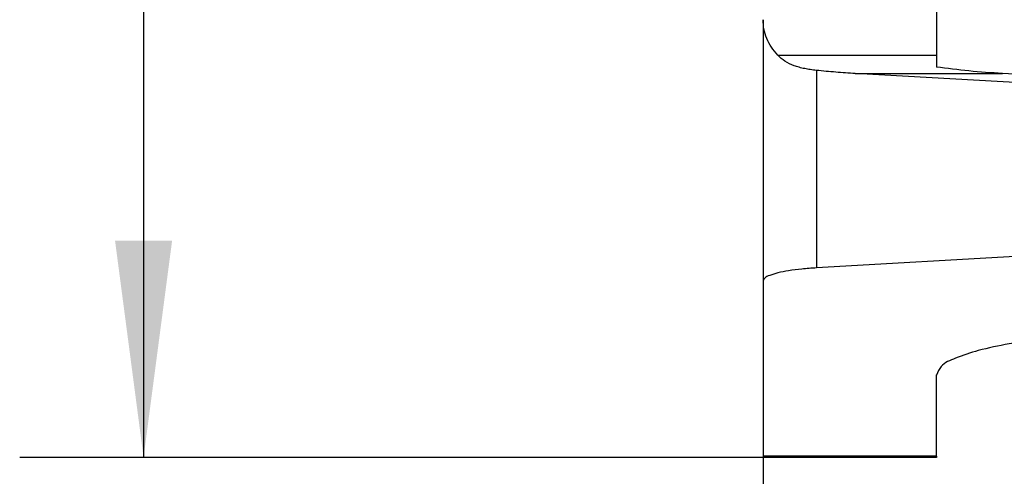
# Model space of a CAD drawing. Units: millimetres. Extents: x -55 to 242, y 752 to 962.
# Drawn here: x 27 to 43, y 878 to 886 of the extents above; entities that cross this region are included whole.
import ezdxf

# ---------------------------------------------------------------- set-up
doc = ezdxf.new("R2010")
doc.units = ezdxf.units.MM
doc.layers.add('1', color=7, linetype='Continuous')
doc.styles.add('CONVERTER_11', font='txt.shx', dxfattribs={"width": 0.9})
doc.dimstyles.new('ME10_DIM_11', dxfattribs={"dimtxt": 7, "dimasz": 7, "dimexe": 4, "dimexo": 0, "dimgap": 4, "dimtad": 1, "dimdec": 1, "dimdsep": 46, "dimtxsty": 'CONVERTER_11', "dimsah": 1, "dimcen": 0.09, "dimclrd": 2, "dimclre": 2, "dimclrt": 3, "dimadec": 0, "dimazin": 0, "dimtfac": 1, "dimtdec": 4, "dimtix": 1, "dimtmove": 0, "dimatfit": 3, "dimfxl": 1, "dimtolj": 1, "dimtzin": 0, "dimarcsym": 0})
doc.dimstyles.new('ME10_DIM_12', dxfattribs={"dimtxt": 7, "dimasz": 7, "dimexe": 4, "dimexo": 0, "dimgap": 4, "dimtad": 1, "dimdec": 4, "dimdsep": 46, "dimtxsty": 'CONVERTER_11', "dimsah": 1, "dimcen": 0.09, "dimclrd": 2, "dimclre": 2, "dimclrt": 3, "dimadec": 0, "dimazin": 0, "dimtfac": 1, "dimtdec": 4, "dimtix": 1, "dimtmove": 0, "dimatfit": 3, "dimfxl": 1, "dimtolj": 1, "dimtzin": 0, "dimarcsym": 0})

# ---------------------------------------------------------------- blocks, each defined once
blk = doc.blocks.new('HC_STA_B10_CHWS_1TTP21_ELC_AL-select__6', base_point=(77.812, 1756.96))
at = {"color": 7, "linetype": 'Continuous'}
for p, q in [((83.412, 1793.311), (83.412, 1769.943)), ((83.412, 1777.992), (83.412, 1769.564)), ((77.812, 1771.092), (77.812, 1762.658)), ((91.537, 1768.742), (80.792, 1769.354)), ((91.915, 1768.992), (85.542, 1769.354)), ((91.403, 1763.763), (79.54, 1763.08)), ((77.812, 1762.658), (77.812, 1757.006)), ((83.412, 1757.429), (83.412, 1759.625)), ((83.412, 1759.618), (83.412, 1759.618)), ((83.412, 1757.006), (83.412, 1759.618)), ((83.412, 1756.96), (77.812, 1756.96))]:
    blk.add_line(p, q, dxfattribs=at)
at = {"color": 2, "linetype": 'Continuous'}
for p, q in [((78.285, 1769.943), (83.412, 1769.943)), ((79.54, 1769.455), (79.54, 1763.08)), ((80.792, 1769.354), (85.542, 1769.354)), ((83.412, 1757.006), (77.812, 1757.006))]:
    blk.add_line(p, q, dxfattribs=at)
at = {"color": 7, "linetype": 'Continuous'}
for points, knots in [([(78.285, 1769.943), (78.214, 1770.028), (78.074, 1770.195), (77.927, 1770.482), (77.83, 1770.783), (77.818, 1770.99), (77.812, 1771.092)], [0, 0, 0, 0, 0.331496, 0.651727, 0.963527, 1.270804, 1.270804, 1.270804, 1.270804]), ([(79.54, 1769.455), (79.471, 1769.463), (79.343, 1769.478), (79.156, 1769.511), (78.982, 1769.552), (78.764, 1769.62), (78.516, 1769.73), (78.36, 1769.874), (78.285, 1769.943)], [0, 0, 0, 0, 0.207443, 0.384858, 0.570939, 0.741608, 1.070907, 1.373831, 1.373831, 1.373831, 1.373831]), ([(83.412, 1769.943), (83.412, 1769.873), (83.412, 1769.747), (83.412, 1769.62), (83.412, 1769.564)], [0, 0, 0, 0, 0.2090785, 0.3789378, 0.3789378, 0.3789378, 0.3789378]), ([(80.792, 1769.354), (80.581, 1769.367), (80.163, 1769.394), (79.746, 1769.435), (79.54, 1769.455)], [0, 0, 0, 0, 0.633363, 1.256545, 1.256545, 1.256545, 1.256545]), ([(85.542, 1769.354), (85.18, 1769.378), (84.468, 1769.426), (83.76, 1769.518), (83.412, 1769.564)], [0, 0, 0, 0, 1.087854, 2.140789, 2.140789, 2.140789, 2.140789]), ([(79.54, 1763.08), (79.38, 1763.069), (79.079, 1763.048), (78.663, 1762.994), (78.313, 1762.931), (78.06, 1762.851), (77.871, 1762.781), (77.828, 1762.691), (77.812, 1762.658)], [0, 0, 0, 0, 0.478942, 0.905263, 1.261698, 1.535074, 1.719079, 1.826251, 1.826251, 1.826251, 1.826251]), ([(91.412, 1761.04), (90.892, 1761.034), (89.87, 1761.024), (88.388, 1760.943), (87.02, 1760.817), (85.824, 1760.646), (84.827, 1760.446), (84.109, 1760.203), (83.572, 1759.983), (83.456, 1759.718), (83.412, 1759.618)], [0, 0, 0, 0, 1.560956, 3.063873, 4.453183, 5.678286, 6.696227, 7.475266, 8.002834, 8.319861, 8.319861, 8.319861, 8.319861]), ([(83.412, 1756.96), (83.412, 1756.96), (83.412, 1756.96), (83.412, 1756.96), (83.412, 1756.96), (83.412, 1756.96), (83.412, 1756.96), (83.412, 1756.96), (83.412, 1756.96), (83.412, 1756.96), (83.412, 1756.96), (83.412, 1756.96), (83.412, 1756.96), (83.412, 1756.96), (83.412, 1756.96), (83.412, 1756.96), (83.412, 1756.96), (83.412, 1756.961), (83.412, 1756.961), (83.412, 1756.961), (83.412, 1756.961), (83.412, 1756.961), (83.412, 1756.961), (83.412, 1756.961), (83.412, 1756.961), (83.412, 1756.961), (83.412, 1756.962), (83.412, 1756.962), (83.412, 1756.962), (83.412, 1756.962), (83.412, 1756.962), (83.412, 1756.962), (83.412, 1756.962), (83.412, 1756.963), (83.412, 1756.963), (83.412, 1756.963), (83.412, 1756.963), (83.412, 1756.963), (83.412, 1756.964), (83.412, 1756.964), (83.412, 1756.964), (83.412, 1756.964), (83.412, 1756.964), (83.412, 1756.965), (83.412, 1756.965), (83.412, 1756.965), (83.412, 1756.965), (83.412, 1756.965), (83.412, 1756.966), (83.412, 1756.966), (83.412, 1756.966), (83.412, 1756.966), (83.412, 1756.967), (83.412, 1756.967), (83.412, 1756.967), (83.412, 1756.968), (83.412, 1756.968), (83.412, 1756.968), (83.412, 1756.968), (83.412, 1756.969), (83.412, 1756.969), (83.412, 1756.969), (83.412, 1756.97), (83.412, 1756.97), (83.412, 1756.97), (83.412, 1756.971), (83.412, 1756.971), (83.412, 1756.971), (83.412, 1756.972), (83.412, 1756.972), (83.412, 1756.972), (83.412, 1756.973), (83.412, 1756.973), (83.412, 1756.973), (83.412, 1756.974), (83.412, 1756.974), (83.412, 1756.975), (83.412, 1756.975), (83.412, 1756.975), (83.412, 1756.976), (83.412, 1756.976), (83.412, 1756.977), (83.412, 1756.977), (83.412, 1756.977), (83.412, 1756.978), (83.412, 1756.978), (83.412, 1756.979), (83.412, 1756.979), (83.412, 1756.98), (83.412, 1756.98), (83.412, 1756.98), (83.412, 1756.981), (83.412, 1756.981), (83.412, 1756.982), (83.412, 1756.982), (83.412, 1756.983), (83.412, 1756.983), (83.412, 1756.984), (83.412, 1756.984), (83.412, 1756.985), (83.412, 1756.985), (83.412, 1756.986), (83.412, 1756.986), (83.412, 1756.987), (83.412, 1756.987), (83.412, 1756.988), (83.412, 1756.988), (83.412, 1756.989), (83.412, 1756.989), (83.412, 1756.99), (83.412, 1756.991), (83.412, 1756.991), (83.412, 1756.992), (83.412, 1756.992), (83.412, 1756.993), (83.412, 1756.993), (83.412, 1756.994), (83.412, 1756.995), (83.412, 1756.995), (83.412, 1756.996), (83.412, 1756.996), (83.412, 1756.997), (83.412, 1756.998), (83.412, 1756.998), (83.412, 1756.999), (83.412, 1756.999), (83.412, 1757), (83.412, 1757.001), (83.412, 1757.001), (83.412, 1757.002), (83.412, 1757.003), (83.412, 1757.003), (83.412, 1757.004), (83.412, 1757.005), (83.412, 1757.005), (83.412, 1757.006), (83.412, 1757.007), (83.412, 1757.007), (83.412, 1757.008), (83.412, 1757.009), (83.412, 1757.009), (83.412, 1757.01), (83.412, 1757.011), (83.412, 1757.012), (83.412, 1757.012), (83.412, 1757.013), (83.412, 1757.014), (83.412, 1757.015), (83.412, 1757.015), (83.412, 1757.016), (83.412, 1757.017), (83.412, 1757.017), (83.412, 1757.018), (83.412, 1757.019), (83.412, 1757.02), (83.412, 1757.021), (83.412, 1757.021), (83.412, 1757.022), (83.412, 1757.023), (83.412, 1757.024), (83.412, 1757.025), (83.412, 1757.025), (83.412, 1757.026), (83.412, 1757.027), (83.412, 1757.028), (83.412, 1757.029), (83.412, 1757.029), (83.412, 1757.03), (83.412, 1757.031), (83.412, 1757.032), (83.412, 1757.033), (83.412, 1757.034), (83.412, 1757.035), (83.412, 1757.035), (83.412, 1757.036), (83.412, 1757.037), (83.412, 1757.038), (83.412, 1757.039), (83.412, 1757.04), (83.412, 1757.041), (83.412, 1757.042), (83.412, 1757.042), (83.412, 1757.043), (83.412, 1757.044), (83.412, 1757.045), (83.412, 1757.046), (83.412, 1757.047), (83.412, 1757.048), (83.412, 1757.049), (83.412, 1757.05), (83.412, 1757.051), (83.412, 1757.052), (83.412, 1757.053), (83.412, 1757.054), (83.412, 1757.055), (83.412, 1757.056), (83.412, 1757.057), (83.412, 1757.058), (83.412, 1757.059), (83.412, 1757.06), (83.412, 1757.061), (83.412, 1757.062), (83.412, 1757.063), (83.412, 1757.064), (83.412, 1757.065), (83.412, 1757.066), (83.412, 1757.067), (83.412, 1757.068), (83.412, 1757.069), (83.412, 1757.07), (83.412, 1757.071), (83.412, 1757.072), (83.412, 1757.073), (83.412, 1757.074), (83.412, 1757.075), (83.412, 1757.076), (83.412, 1757.077), (83.412, 1757.078), (83.412, 1757.079), (83.412, 1757.08), (83.412, 1757.082), (83.412, 1757.083), (83.412, 1757.084), (83.412, 1757.085), (83.412, 1757.086), (83.412, 1757.087), (83.412, 1757.088), (83.412, 1757.09), (83.412, 1757.091), (83.412, 1757.092), (83.412, 1757.093), (83.412, 1757.094), (83.412, 1757.095), (83.412, 1757.097), (83.412, 1757.098), (83.412, 1757.099), (83.412, 1757.1), (83.412, 1757.101), (83.412, 1757.103), (83.412, 1757.104), (83.412, 1757.105), (83.412, 1757.106), (83.412, 1757.108), (83.412, 1757.109), (83.412, 1757.11), (83.412, 1757.111), (83.412, 1757.113), (83.412, 1757.114), (83.412, 1757.115), (83.412, 1757.116), (83.412, 1757.118), (83.412, 1757.119), (83.412, 1757.12), (83.412, 1757.122), (83.412, 1757.123), (83.412, 1757.124), (83.412, 1757.125), (83.412, 1757.127), (83.412, 1757.128), (83.412, 1757.129), (83.412, 1757.131), (83.412, 1757.132), (83.412, 1757.133), (83.412, 1757.135), (83.412, 1757.136), (83.412, 1757.137), (83.412, 1757.139), (83.412, 1757.14), (83.412, 1757.141), (83.412, 1757.143), (83.412, 1757.144), (83.412, 1757.146), (83.412, 1757.147), (83.412, 1757.148), (83.412, 1757.15), (83.412, 1757.151), (83.412, 1757.153), (83.412, 1757.154), (83.412, 1757.155), (83.412, 1757.157), (83.412, 1757.158), (83.412, 1757.16), (83.412, 1757.161), (83.412, 1757.163), (83.412, 1757.164), (83.412, 1757.165), (83.412, 1757.167), (83.412, 1757.168), (83.412, 1757.17), (83.412, 1757.171), (83.412, 1757.173), (83.412, 1757.174), (83.412, 1757.176), (83.412, 1757.177), (83.412, 1757.179), (83.412, 1757.18), (83.412, 1757.182), (83.412, 1757.183), (83.412, 1757.185), (83.412, 1757.186), (83.412, 1757.188), (83.412, 1757.189), (83.412, 1757.191), (83.412, 1757.192), (83.412, 1757.194), (83.412, 1757.195), (83.412, 1757.197), (83.412, 1757.199), (83.412, 1757.2), (83.412, 1757.202), (83.412, 1757.203), (83.412, 1757.205), (83.412, 1757.206), (83.412, 1757.208), (83.412, 1757.21), (83.412, 1757.211), (83.412, 1757.213), (83.412, 1757.214), (83.412, 1757.216), (83.412, 1757.218), (83.412, 1757.219), (83.412, 1757.221), (83.412, 1757.223), (83.412, 1757.224), (83.412, 1757.226), (83.412, 1757.227), (83.412, 1757.229), (83.412, 1757.231), (83.412, 1757.232), (83.412, 1757.234), (83.412, 1757.236), (83.412, 1757.237), (83.412, 1757.239), (83.412, 1757.241), (83.412, 1757.242), (83.412, 1757.244), (83.412, 1757.246), (83.412, 1757.248), (83.412, 1757.249), (83.412, 1757.251), (83.412, 1757.253), (83.412, 1757.254), (83.412, 1757.256), (83.412, 1757.258), (83.412, 1757.26), (83.412, 1757.261), (83.412, 1757.263), (83.412, 1757.265), (83.412, 1757.267), (83.412, 1757.268), (83.412, 1757.27), (83.412, 1757.272), (83.412, 1757.274), (83.412, 1757.275), (83.412, 1757.277), (83.412, 1757.279), (83.412, 1757.281), (83.412, 1757.283), (83.412, 1757.284), (83.412, 1757.286), (83.412, 1757.288), (83.412, 1757.29), (83.412, 1757.292), (83.412, 1757.293), (83.412, 1757.295), (83.412, 1757.297), (83.412, 1757.299), (83.412, 1757.301), (83.412, 1757.303), (83.412, 1757.305), (83.412, 1757.306), (83.412, 1757.308), (83.412, 1757.31), (83.412, 1757.312), (83.412, 1757.314), (83.412, 1757.316), (83.412, 1757.318), (83.412, 1757.32), (83.412, 1757.321), (83.412, 1757.323), (83.412, 1757.325), (83.412, 1757.327), (83.412, 1757.329), (83.412, 1757.331), (83.412, 1757.333), (83.412, 1757.335), (83.412, 1757.337), (83.412, 1757.339), (83.412, 1757.341), (83.412, 1757.343), (83.412, 1757.345), (83.412, 1757.347), (83.412, 1757.348), (83.412, 1757.35), (83.412, 1757.352), (83.412, 1757.354), (83.412, 1757.356), (83.412, 1757.358), (83.412, 1757.36), (83.412, 1757.362), (83.412, 1757.364), (83.412, 1757.366), (83.412, 1757.368), (83.412, 1757.37), (83.412, 1757.372), (83.412, 1757.374), (83.412, 1757.376), (83.412, 1757.379), (83.412, 1757.381), (83.412, 1757.383), (83.412, 1757.385), (83.412, 1757.387), (83.412, 1757.389), (83.412, 1757.391), (83.412, 1757.393), (83.412, 1757.395), (83.412, 1757.397), (83.412, 1757.399), (83.412, 1757.401), (83.412, 1757.403), (83.412, 1757.405), (83.412, 1757.407), (83.412, 1757.41), (83.412, 1757.412), (83.412, 1757.414), (83.412, 1757.416), (83.412, 1757.418), (83.412, 1757.42), (83.412, 1757.422), (83.412, 1757.424), (83.412, 1757.427), (83.412, 1757.428), (83.412, 1757.429)], [0, 0, 0, 0, 0.0000227, 0.0000403, 0.000063, 0.0000907, 0.0001234, 0.0001612, 0.000204, 0.0002518, 0.0003047, 0.0003626, 0.0004255, 0.0004935, 0.0005665, 0.0006445, 0.0007276, 0.0008157, 0.0009088, 0.0010069, 0.00111, 0.0012182, 0.0013314, 0.0014497, 0.0015729, 0.0017012, 0.0018345, 0.0019728, 0.0021161, 0.0022645, 0.0024178, 0.0025762, 0.0027396, 0.0029081, 0.0030815, 0.0032599, 0.0034434, 0.0036319, 0.0038254, 0.0040239, 0.0042274, 0.0044359, 0.0046495, 0.004868, 0.0050916, 0.0053201, 0.0055537, 0.0057923, 0.0060359, 0.0062844, 0.006538, 0.0067966, 0.0070602, 0.0073288, 0.0076024, 0.0078811, 0.0081647, 0.0084533, 0.0087469, 0.0090455, 0.0093491, 0.0096577, 0.0099713, 0.0102899, 0.0106134, 0.010942, 0.0112756, 0.0116142, 0.0119577, 0.0123063, 0.0126598, 0.0130183, 0.0133819, 0.0137504, 0.0141239, 0.0145024, 0.0148858, 0.0152743, 0.0156677, 0.0160662, 0.0164696, 0.016878, 0.0172913, 0.0177097, 0.018133, 0.0185614, 0.0189947, 0.0194329, 0.0198762, 0.0203244, 0.0207777, 0.0212358, 0.021699, 0.0221672, 0.0226403, 0.0231184, 0.0236014, 0.0240895, 0.0245825, 0.0250804, 0.0255834, 0.0260913, 0.0266042, 0.027122, 0.0276449, 0.0281726, 0.0287054, 0.0292431, 0.0297858, 0.0303334, 0.0308861, 0.0314436, 0.0320062, 0.0325737, 0.0331461, 0.0337235, 0.0343059, 0.0348932, 0.0354855, 0.0360828, 0.036685, 0.0372922, 0.0379043, 0.0385213, 0.0391434, 0.0397703, 0.0404023, 0.0410392, 0.041681, 0.0423278, 0.0429795, 0.0436362, 0.0442978, 0.0449644, 0.0456359, 0.0463124, 0.0469938, 0.0476802, 0.0483715, 0.0490677, 0.0497689, 0.050475, 0.0511861, 0.0519021, 0.0526231, 0.053349, 0.0540798, 0.0548156, 0.0555563, 0.0563019, 0.0570525, 0.057808, 0.0585685, 0.0593338, 0.0601042, 0.0608794, 0.0616596, 0.0624447, 0.0632347, 0.0640297, 0.0648296, 0.0656344, 0.0664442, 0.0672589, 0.0680785, 0.068903, 0.0697325, 0.0705668, 0.0714062, 0.0722504, 0.0730995, 0.0739536, 0.0748126, 0.0756765, 0.0765453, 0.0774191, 0.0782978, 0.0791813, 0.0800698, 0.0809633, 0.0818616, 0.0827648, 0.083673, 0.0845861, 0.0855041, 0.086427, 0.0873548, 0.0882875, 0.0892251, 0.0901677, 0.0911151, 0.0920675, 0.0930247, 0.0939869, 0.094954, 0.0959259, 0.0969028, 0.0978846, 0.0988713, 0.0998629, 0.1008594, 0.1018608, 0.102867, 0.1038782, 0.1048943, 0.1059153, 0.1069412, 0.107972, 0.1090077, 0.1100482, 0.1110937, 0.1121441, 0.1131993, 0.1142595, 0.1153245, 0.1163944, 0.1174692, 0.118549, 0.1196336, 0.1207537, 0.121879, 0.1230093, 0.1241447, 0.1252851, 0.1264306, 0.1275811, 0.1287366, 0.1298972, 0.1310629, 0.1322336, 0.1334093, 0.1345901, 0.1357759, 0.1369667, 0.1381625, 0.1393634, 0.1405693, 0.1417802, 0.1429962, 0.1442171, 0.1454431, 0.1466741, 0.1479101, 0.1491511, 0.1503971, 0.1516482, 0.1529042, 0.1541652, 0.1554312, 0.1567023, 0.1579783, 0.1592593, 0.1605453, 0.1618363, 0.1631322, 0.1644332, 0.1657391, 0.16705, 0.1683659, 0.1696868, 0.1710126, 0.1723434, 0.1736792, 0.1750199, 0.1763656, 0.1777162, 0.1790719, 0.1804324, 0.1817979, 0.1831684, 0.1845439, 0.1859242, 0.1873096, 0.1886998, 0.190095, 0.1914952, 0.1929003, 0.1943103, 0.1957252, 0.1971451, 0.1985699, 0.1999996, 0.2014343, 0.2028739, 0.2043184, 0.2057678, 0.2072221, 0.2086814, 0.2101455, 0.2116146, 0.2130886, 0.2145674, 0.2160512, 0.2175399, 0.2190335, 0.2205319, 0.2220353, 0.2235435, 0.2250567, 0.2265747, 0.2280976, 0.2296254, 0.2311581, 0.2326956, 0.2342381, 0.2357854, 0.2373375, 0.2388946, 0.2404565, 0.2420233, 0.2435949, 0.2451714, 0.2467528, 0.248339, 0.24993, 0.251526, 0.2531267, 0.2547323, 0.2563428, 0.2579581, 0.2595782, 0.2612032, 0.262833, 0.2644677, 0.2661072, 0.2677515, 0.2694006, 0.2710546, 0.2727134, 0.274377, 0.2760454, 0.2777187, 0.2793967, 0.2810796, 0.2827673, 0.2844598, 0.2861571, 0.2878592, 0.2895661, 0.2912778, 0.2929943, 0.2947156, 0.2964417, 0.2981725, 0.2999082, 0.3016487, 0.3033939, 0.3051439, 0.3068987, 0.3086583, 0.3104226, 0.3121918, 0.3139656, 0.3157443, 0.3175277, 0.3193159, 0.3211089, 0.3229066, 0.3247091, 0.3265163, 0.3283283, 0.330145, 0.3319665, 0.3337927, 0.3356237, 0.3374594, 0.3392999, 0.3411451, 0.342995, 0.3448497, 0.3467091, 0.3485732, 0.350442, 0.3523156, 0.3541939, 0.3560769, 0.3579647, 0.3598571, 0.3617543, 0.3636562, 0.3655628, 0.3674741, 0.3693901, 0.3713108, 0.3732362, 0.3751663, 0.3771011, 0.3790406, 0.3809848, 0.3829337, 0.3848872, 0.3868455, 0.3888084, 0.390776, 0.3927483, 0.3947253, 0.3967069, 0.3986933, 0.4006843, 0.4026799, 0.4046802, 0.4066852, 0.4086949, 0.4107092, 0.4127282, 0.4147518, 0.4167801, 0.418813, 0.4208506, 0.4228928, 0.4249396, 0.4269912, 0.4290473, 0.4311081, 0.4331735, 0.4352436, 0.4373182, 0.4393976, 0.4414815, 0.4435701, 0.4456632, 0.4477611, 0.4498635, 0.4519705, 0.4540822, 0.4561984, 0.4583193, 0.4604448, 0.4625749, 0.4647096, 0.4668489, 0.4689927, 0.4689927, 0.4689927, 0.4689927]), ([(77.812, 1757.006), (77.812, 1756.999), (77.812, 1756.988), (77.812, 1756.974), (77.812, 1756.966), (77.812, 1756.962), (77.812, 1756.96), (77.812, 1756.96)], [0, 0, 0, 0, 0.01955534, 0.03468051, 0.04068808, 0.04412257, 0.04627053, 0.04627053, 0.04627053, 0.04627053]), ([(83.412, 1757.006), (83.412, 1757.001), (83.412, 1756.992), (83.412, 1756.981), (83.412, 1756.972), (83.412, 1756.966), (83.412, 1756.962), (83.412, 1756.96), (83.412, 1756.96)], [0, 0, 0, 0, 0.01476542, 0.02620438, 0.03468051, 0.04068808, 0.04412257, 0.04627053, 0.04627053, 0.04627053, 0.04627053])]:
    blk.add_open_spline(points, degree=3, knots=knots, dxfattribs=at)
blk = doc.blocks.new('*D18')
at = {"layer": '1', "color": 2, "linetype": 'Continuous'}
for p, q in [((98.488, 1850.84), (53.812, 1850.84)), ((57.812, 1850.84), (57.812, 1756.96)), ((77.812, 1756.96), (53.812, 1756.96))]:
    blk.add_line(p, q, dxfattribs=at)
at = {"layer": '1', "color": 2}
for points in [[(58.734, 1843.84), (56.891, 1843.84), (57.812, 1850.84)], [(56.891, 1763.96), (58.734, 1763.96), (57.812, 1756.96)]]:
    blk.add_solid(points, dxfattribs=at)
at = {"layer": '1', "color": 3, "insert": (53.112, 1794.275), "char_height": 7, "attachment_point": 7, "rotation": 90, "line_spacing_factor": 0.60024, "style": 'CONVERTER_11'}
blk.add_mtext('93,9', dxfattribs=at)
blk = doc.blocks.new('*D19')
at = {"layer": '1', "color": 2, "linetype": 'Continuous'}
for p, q in [((77.812, 1757.006), (77.812, 1733.006)), ((166.512, 1757.006), (166.512, 1733.006)), ((77.812, 1737.006), (166.512, 1737.006))]:
    blk.add_line(p, q, dxfattribs=at)
at = {"layer": '1', "color": 2}
for points in [[(84.812, 1737.928), (84.812, 1736.084), (77.812, 1737.006)], [(159.512, 1736.084), (159.512, 1737.928), (166.512, 1737.006)]]:
    blk.add_solid(points, dxfattribs=at)
at = {"layer": '1', "color": 3, "insert": (112.537, 1741.706), "char_height": 7, "attachment_point": 7, "rotation": 0.0001, "line_spacing_factor": 0.60024, "style": 'CONVERTER_11'}
blk.add_mtext('88,7', dxfattribs=at)
blk = doc.blocks.new('Vordans1', base_point=(122.16233, 1803.89999))
blk.add_blockref('HC_STA_B10_CHWS_1TTP21_ELC_AL-select__6', (77.81218, 1756.95969))
at = {"layer": '1'}
dim = blk.add_linear_dim(base=(57.81232, 1850.84029), p1=(77.81232, 1756.95969), p2=(98.48816, 1850.84029), angle=90, dimstyle='ME10_DIM_11', dxfattribs=at)
dim.commit()
dim.dimension.update_dxf_attribs({"geometry": '*D18', "text_midpoint": (49.96232, 1803.89999), "text_rotation": 90})
dim = blk.add_linear_dim(base=(77.81232, 1737.00596), p1=(166.51232, 1757.00596), p2=(77.81232, 1757.00596), dimstyle='ME10_DIM_12', dxfattribs=at)
dim.commit()
dim.dimension.update_dxf_attribs({"geometry": '*D19', "text_midpoint": (122.16232, 1744.85596), "text_rotation": 0.000139})
blk = doc.blocks.new('1')
at = {"xscale": 0.5, "yscale": 0.5, "zscale": 0.5}
blk.add_blockref('Vordans1', (61.081, 901.95), dxfattribs=at)

msp = doc.modelspace()

# ---------------------------------------------------------------- block references
at = {"layer": '1'}
msp.add_blockref('1', (0, 0), dxfattribs=at)

doc.saveas('drawing.dxf')
